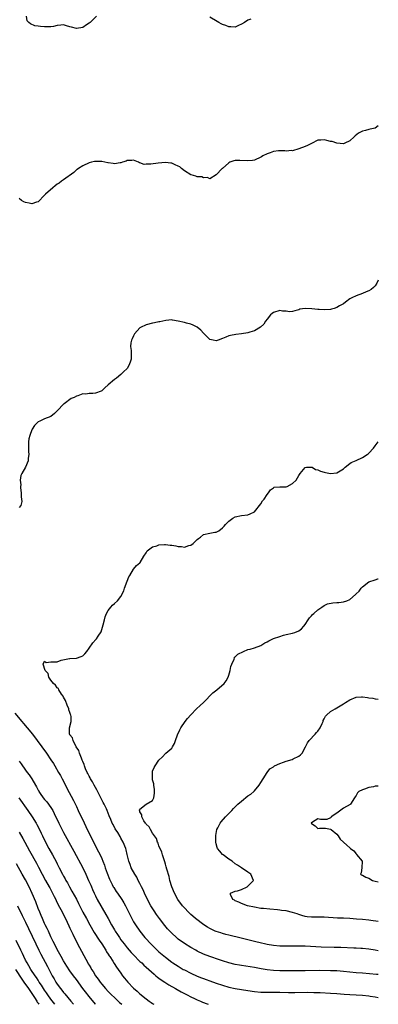
# Model space of a CAD drawing. Units: inches. Extents: x 2517000 to 2520000, y 1557000 to 1560000.
# Drawn here: x 2519887 to 2520000, y 1557000 to 1557310 of the extents above; entities that cross this region are included whole.
import ezdxf

# ---------------------------------------------------------------- set-up
doc = ezdxf.new("R2010")
doc.units = ezdxf.units.IN
doc.header["$MEASUREMENT"] = 0
doc.layers.add('LD25171557_2ft', color=64, linetype='Continuous')

msp = doc.modelspace()

# ---------------------------------------------------------------- linework, layer by layer
at = {"layer": 'LD25171557_2ft'}
for points, elevation in [([(2519911.32, 1557311), (2519909.31, 1557309), (2519909, 1557308.72), (2519908.23, 1557308.23), (2519907, 1557307.4), (2519905, 1557307.06), (2519903.48, 1557307.48), (2519903, 1557307.64), (2519901.91, 1557307.91), (2519901, 1557308.25), (2519900.11, 1557308.11), (2519899, 1557308.06), (2519897.77, 1557307.77), (2519897, 1557307.61), (2519895.57, 1557307.57), (2519895, 1557307.58), (2519893.69, 1557307.69), (2519893, 1557307.82), (2519891.98, 1557307.98), (2519890.56, 1557308.56), (2519890.03, 1557309), (2519889.54, 1557309.54), (2519889.36, 1557311)], 6462), ([(2519959.94, 1557310.06), (2519959, 1557309.68), (2519957.94, 1557309), (2519957, 1557308.44), (2519956.02, 1557308.02), (2519955, 1557307.55), (2519953.63, 1557307.63), (2519953, 1557307.59), (2519952.01, 1557308.01), (2519951, 1557308.35), (2519950.57, 1557308.57), (2519949.81, 1557309), (2519949.31, 1557309.31), (2519947, 1557310.61)], 6462), ([(2520000, 1557276.47), (2519999, 1557275.72), (2519997.44, 1557275.44), (2519997, 1557275.27), (2519996.01, 1557275), (2519995, 1557274.77), (2519993.81, 1557274.19), (2519992.71, 1557273.29), (2519992.44, 1557273), (2519991, 1557271.75), (2519989.52, 1557271), (2519989, 1557270.8), (2519987, 1557270.99), (2519985.49, 1557271.49), (2519985, 1557271.57), (2519983.82, 1557271.82), (2519983, 1557272.04), (2519981.94, 1557271.94), (2519981, 1557271.92), (2519979, 1557270.95), (2519977.77, 1557270.23), (2519977, 1557269.97), (2519975, 1557269.2), (2519973, 1557268.6), (2519972.66, 1557268.66), (2519971, 1557268.53), (2519970.58, 1557268.58), (2519969, 1557268.62), (2519968.55, 1557268.55), (2519967, 1557268.41), (2519966, 1557268), (2519965, 1557267.67), (2519963.69, 1557267), (2519963.26, 1557266.74), (2519963, 1557266.55), (2519961, 1557265.66), (2519960.42, 1557265.58), (2519959, 1557265.42), (2519956.45, 1557265.55), (2519955, 1557265.53), (2519954.52, 1557265.48), (2519953.34, 1557265), (2519953, 1557264.83), (2519951, 1557263.08), (2519950.87, 1557263), (2519949, 1557261.02), (2519947, 1557259.75), (2519946.24, 1557260.24), (2519945, 1557260.05), (2519944.44, 1557260.44), (2519943, 1557260.44), (2519942.63, 1557260.63), (2519941.17, 1557261), (2519941.05, 1557261.05), (2519941, 1557261.05), (2519939, 1557262.32), (2519938.12, 1557263), (2519937.51, 1557263.51), (2519937, 1557263.82), (2519936.14, 1557264.14), (2519935, 1557264.69), (2519934.7, 1557264.7), (2519933, 1557264.9), (2519930.7, 1557264.7), (2519928.43, 1557264.43), (2519927, 1557264.38), (2519926.34, 1557264.34), (2519925, 1557264.78), (2519924.82, 1557264.82), (2519924.56, 1557265), (2519923, 1557265.66), (2519922.44, 1557265.56), (2519921, 1557265.57), (2519920.63, 1557265.37), (2519919.52, 1557265), (2519919, 1557264.8), (2519918.82, 1557264.82), (2519917, 1557264.52), (2519916.6, 1557264.6), (2519915, 1557264.85), (2519914.86, 1557264.86), (2519913, 1557265.2), (2519912.74, 1557265.26), (2519911, 1557265.24), (2519910.74, 1557265.26), (2519909.82, 1557265), (2519909, 1557264.83), (2519907, 1557263.91), (2519905.66, 1557263), (2519905.29, 1557262.71), (2519905, 1557262.57), (2519904.22, 1557261.78), (2519901, 1557259.43), (2519900.32, 1557259), (2519899.55, 1557258.45), (2519899, 1557258.09), (2519898.38, 1557257.62), (2519897.58, 1557257), (2519895.29, 1557255), (2519895, 1557254.64), (2519893, 1557252.54), (2519892.42, 1557252.42), (2519891, 1557251.93), (2519890.15, 1557252.15), (2519889, 1557252.31), (2519888.52, 1557252.52), (2519887.75, 1557253), (2519887, 1557253.58)], 6464), ([(2520000, 1557227.94), (2519999.56, 1557227), (2519999, 1557226.15), (2519998.46, 1557225.54), (2519997.73, 1557225), (2519997, 1557224.51), (2519996.2, 1557224.2), (2519995, 1557223.71), (2519993, 1557223.01), (2519991.63, 1557222.37), (2519991, 1557221.98), (2519989.71, 1557221), (2519989, 1557220.49), (2519987.8, 1557219.8), (2519987, 1557219.29), (2519986.16, 1557219), (2519985.27, 1557218.73), (2519985, 1557218.69), (2519983, 1557218.51), (2519981.36, 1557218.64), (2519981, 1557218.63), (2519979.12, 1557218.88), (2519977.03, 1557218.97), (2519975.27, 1557218.73), (2519975, 1557218.56), (2519973.75, 1557218.25), (2519973, 1557218.01), (2519972.03, 1557217.97), (2519971, 1557218.18), (2519969.86, 1557218.14), (2519969, 1557218.3), (2519967, 1557217.71), (2519966.58, 1557217.42), (2519966.09, 1557217), (2519965, 1557215.67), (2519964.5, 1557215), (2519963.97, 1557214.03), (2519962.9, 1557213.1), (2519961, 1557211.93), (2519959.54, 1557211.54), (2519959, 1557211.34), (2519957, 1557211.03), (2519955.17, 1557210.83), (2519953.51, 1557210.49), (2519953, 1557210.34), (2519952.03, 1557209.97), (2519951, 1557209.54), (2519949.59, 1557209), (2519949, 1557208.82), (2519948.05, 1557209), (2519947, 1557209.24), (2519945.12, 1557211.12), (2519945, 1557211.19), (2519944.14, 1557212.14), (2519943, 1557213.06), (2519941.77, 1557213.77), (2519941, 1557214.03), (2519939.64, 1557214.36), (2519939, 1557214.53), (2519937, 1557215.01), (2519935.29, 1557215.29), (2519935, 1557215.37), (2519933.19, 1557215.19), (2519932.25, 1557215), (2519931.23, 1557214.77), (2519931, 1557214.74), (2519929.54, 1557214.46), (2519929, 1557214.4), (2519927, 1557213.88), (2519925.18, 1557213), (2519925, 1557212.87), (2519923.32, 1557211), (2519923.23, 1557210.77), (2519923, 1557210.36), (2519922.59, 1557209.41), (2519922.34, 1557209), (2519922.14, 1557208.14), (2519922.05, 1557207), (2519922.2, 1557205.8), (2519922.26, 1557205), (2519922.24, 1557204.24), (2519922.25, 1557203), (2519921.96, 1557202.04), (2519921.53, 1557201), (2519921, 1557200.14), (2519919.84, 1557199), (2519919.38, 1557198.62), (2519919, 1557198.25), (2519917.6, 1557197), (2519917, 1557196.59), (2519915, 1557194.93), (2519913.96, 1557194.04), (2519913, 1557193.07), (2519912.86, 1557193), (2519911, 1557192.29), (2519910.19, 1557192.19), (2519909, 1557192.21), (2519908.03, 1557192.03), (2519907, 1557192.11), (2519905.51, 1557191.51), (2519905, 1557191.41), (2519904.33, 1557191), (2519903.4, 1557190.6), (2519901.18, 1557189), (2519901, 1557188.85), (2519899.11, 1557186.89), (2519899, 1557186.73), (2519898.09, 1557185.91), (2519897, 1557185.02), (2519895, 1557184.21), (2519893.55, 1557183.56), (2519893, 1557183.27), (2519891.84, 1557182.16), (2519891.09, 1557181), (2519891, 1557180.83), (2519890.34, 1557179), (2519890.09, 1557177.91), (2519889.92, 1557177), (2519889.93, 1557175.93), (2519889.91, 1557175), (2519889.98, 1557174.02), (2519890.03, 1557173), (2519889.84, 1557171.84), (2519889.8, 1557171), (2519888.99, 1557169.01), (2519887.83, 1557167), (2519887.58, 1557166.42), (2519887.35, 1557165), (2519887.49, 1557163.49), (2519887.44, 1557163), (2519887.44, 1557162.56), (2519887.63, 1557161), (2519887.67, 1557159.67), (2519887.81, 1557158.19), (2519887.49, 1557157), (2519887, 1557156.31)], 6466), ([(2520000, 1557009.34), (2519999.4, 1557009.4), (2519995, 1557009.76), (2519993, 1557009.94), (2519989, 1557010.34), (2519987, 1557010.49), (2519985, 1557010.56), (2519981.37, 1557010.63), (2519977, 1557010.57), (2519975, 1557010.58), (2519973, 1557010.56), (2519971.49, 1557010.51), (2519969, 1557010.52), (2519967, 1557010.65), (2519965, 1557010.88), (2519963.17, 1557011.17), (2519961, 1557011.55), (2519957, 1557012.21), (2519956.34, 1557012.34), (2519955, 1557012.58), (2519952.93, 1557013.07), (2519951, 1557013.68), (2519950.03, 1557014.03), (2519947.03, 1557015.03), (2519945, 1557015.82), (2519943, 1557016.77), (2519942.57, 1557017), (2519941, 1557017.89), (2519939, 1557019.09), (2519937, 1557020.55), (2519936.48, 1557021), (2519935, 1557022.36), (2519934.68, 1557022.68), (2519933.71, 1557023.71), (2519932.79, 1557024.79), (2519931.12, 1557027), (2519930.24, 1557028.24), (2519929.44, 1557029.44), (2519928.48, 1557031), (2519927.41, 1557033), (2519926.42, 1557035), (2519926, 1557036), (2519925.47, 1557037), (2519925.34, 1557037.34), (2519925, 1557038.01), (2519924.47, 1557039), (2519924.01, 1557040.01), (2519923.37, 1557041), (2519922.3, 1557043), (2519921.96, 1557043.96), (2519921.55, 1557045), (2519921, 1557047.15), (2519920.64, 1557048.64), (2519920.52, 1557049), (2519919.69, 1557051), (2519919, 1557052.27), (2519918.76, 1557052.76), (2519918.03, 1557054.03), (2519917.26, 1557055.26), (2519916.58, 1557056.58), (2519916.32, 1557057), (2519915.86, 1557058.14), (2519915.33, 1557059.33), (2519914.7, 1557061), (2519914.45, 1557061.55), (2519913.72, 1557063), (2519913.46, 1557063.46), (2519912.79, 1557064.79), (2519912.7, 1557065), (2519911.49, 1557067.49), (2519911, 1557068.26), (2519910.59, 1557069), (2519910.05, 1557070.05), (2519909.42, 1557071), (2519909.31, 1557071.31), (2519909, 1557071.79), (2519908.6, 1557072.6), (2519908.37, 1557073), (2519907.87, 1557074.13), (2519907.55, 1557075), (2519907.45, 1557075.45), (2519907, 1557076.39), (2519906.85, 1557076.85), (2519906.59, 1557077.41), (2519906.01, 1557079), (2519905.83, 1557079.83), (2519904.96, 1557081.04), (2519903.95, 1557083), (2519903.82, 1557083.82), (2519903, 1557084.8), (2519902.95, 1557084.95), (2519902.89, 1557085), (2519902.9, 1557086.9), (2519902.85, 1557087), (2519903.42, 1557089), (2519903.38, 1557090.62), (2519903.29, 1557091), (2519903.2, 1557091.2), (2519903, 1557091.79), (2519902.63, 1557092.63), (2519902.62, 1557093), (2519902.12, 1557094.12), (2519901.64, 1557095.64), (2519901, 1557096.68), (2519900.84, 1557097), (2519900.35, 1557097.65), (2519899.48, 1557099), (2519899.37, 1557099.37), (2519899, 1557099.6), (2519898.44, 1557100.44), (2519897.78, 1557101), (2519897, 1557102.02), (2519896.35, 1557103), (2519896.15, 1557104.15), (2519895.18, 1557105), (2519894.57, 1557107), (2519895, 1557107.96), (2519895.54, 1557107.54), (2519897, 1557107.75), (2519897.73, 1557107.73), (2519899, 1557107.82), (2519900.25, 1557108.26), (2519902.85, 1557108.85), (2519903, 1557108.87), (2519905, 1557108.94), (2519906.55, 1557109.45), (2519907, 1557109.69), (2519907.69, 1557110.31), (2519908.25, 1557111), (2519909, 1557112.08), (2519910.22, 1557113.78), (2519911.18, 1557114.82), (2519911.32, 1557115), (2519911.83, 1557115.83), (2519912.77, 1557117.23), (2519913.28, 1557118.72), (2519913.4, 1557119.4), (2519913.83, 1557121), (2519914.1, 1557121.9), (2519914.46, 1557123), (2519915, 1557123.97), (2519915.8, 1557125), (2519916.4, 1557125.6), (2519917, 1557126.09), (2519917.92, 1557127), (2519919, 1557128.34), (2519919.91, 1557130.09), (2519920.19, 1557131), (2519921, 1557133.16), (2519921.52, 1557134.48), (2519921.85, 1557135), (2519923, 1557136.99), (2519923.94, 1557138.06), (2519925, 1557138.93), (2519925.06, 1557139), (2519926.26, 1557141), (2519927, 1557142.11), (2519927.31, 1557142.69), (2519927.66, 1557143), (2519929, 1557143.94), (2519930.29, 1557144.29), (2519931, 1557144.62), (2519932.69, 1557144.69), (2519933, 1557144.75), (2519934.54, 1557144.54), (2519935, 1557144.51), (2519936.27, 1557144.27), (2519937, 1557144.07), (2519938.04, 1557144.04), (2519939, 1557143.87), (2519940.36, 1557144.36), (2519941, 1557144.54), (2519941.72, 1557145), (2519942.37, 1557145.63), (2519943, 1557146.3), (2519943.44, 1557146.56), (2519944.06, 1557147), (2519945, 1557147.88), (2519947, 1557148.29), (2519948.55, 1557148.55), (2519949, 1557148.57), (2519949.86, 1557149), (2519951, 1557149.94), (2519951.52, 1557150.48), (2519951.92, 1557151), (2519953, 1557152.02), (2519954.26, 1557153), (2519955, 1557153.37), (2519957, 1557153.85), (2519959, 1557154.05), (2519959.67, 1557154.33), (2519961, 1557155.01), (2519963, 1557157.46), (2519963.6, 1557158.4), (2519964.06, 1557159), (2519965, 1557160.47), (2519965.46, 1557161), (2519966.07, 1557161.93), (2519967, 1557162.58), (2519967.28, 1557162.72), (2519969, 1557162.84), (2519969.14, 1557162.86), (2519971, 1557162.88), (2519971.36, 1557163), (2519973, 1557163.87), (2519974.21, 1557165), (2519975, 1557166.41), (2519975.26, 1557166.74), (2519975.43, 1557167), (2519977, 1557168.97), (2519977.38, 1557169), (2519979, 1557169.06), (2519979.15, 1557169), (2519980.29, 1557168.29), (2519981, 1557168.19), (2519981.81, 1557167.81), (2519983, 1557167.43), (2519983.37, 1557167.37), (2519985, 1557167.06), (2519987, 1557167.3), (2519989, 1557168.54), (2519989.53, 1557169), (2519991, 1557170.22), (2519991.44, 1557170.56), (2519993, 1557171.19), (2519995, 1557172.07), (2519996.48, 1557173), (2519996.78, 1557173.22), (2519997, 1557173.42), (2519998.47, 1557175), (2519999, 1557175.76), (2520000, 1557176.98)], 6468), ([(2520000, 1557016.86), (2519999, 1557017), (2519997, 1557017.31), (2519995, 1557017.53), (2519994.46, 1557017.54), (2519993, 1557017.63), (2519992.35, 1557017.65), (2519988.16, 1557017.84), (2519986.08, 1557017.92), (2519981.99, 1557018.01), (2519977, 1557018.25), (2519975, 1557018.3), (2519973, 1557018.3), (2519971.72, 1557018.28), (2519969.71, 1557018.29), (2519969, 1557018.32), (2519967, 1557018.5), (2519965, 1557018.83), (2519964.21, 1557019), (2519963.24, 1557019.24), (2519961, 1557019.81), (2519956.81, 1557020.81), (2519953, 1557021.78), (2519951.98, 1557022.02), (2519951, 1557022.27), (2519950.45, 1557022.45), (2519949, 1557022.87), (2519948.69, 1557023), (2519947, 1557023.81), (2519946.26, 1557024.26), (2519945.11, 1557025), (2519942.53, 1557027), (2519941.7, 1557027.7), (2519941, 1557028.31), (2519940.26, 1557029), (2519939, 1557030.33), (2519938.44, 1557031), (2519936.94, 1557033), (2519935.85, 1557035), (2519935.05, 1557037), (2519934.46, 1557039), (2519934.17, 1557040.17), (2519933.47, 1557042.53), (2519933.29, 1557043.29), (2519933, 1557044.12), (2519932.8, 1557044.8), (2519932.09, 1557047), (2519931.85, 1557047.85), (2519931, 1557049.91), (2519930.73, 1557050.73), (2519930.58, 1557051), (2519930.17, 1557052.17), (2519929.58, 1557053), (2519929, 1557053.86), (2519928.28, 1557055), (2519927.89, 1557055.89), (2519927, 1557056.67), (2519926.88, 1557056.88), (2519926.77, 1557057), (2519926.27, 1557057.73), (2519925.57, 1557059), (2519925.64, 1557059.64), (2519925, 1557060.6), (2519924.93, 1557060.93), (2519924.89, 1557061), (2519924.87, 1557061.13), (2519925, 1557061.45), (2519927, 1557062.99), (2519929, 1557064.11), (2519929.42, 1557065), (2519929.59, 1557066.41), (2519929.59, 1557067), (2519929.56, 1557067.56), (2519929.33, 1557069), (2519929.34, 1557069.34), (2519929, 1557070.64), (2519928.92, 1557071), (2519928.91, 1557072.91), (2519928.89, 1557073), (2519928.91, 1557073.09), (2519929, 1557073.32), (2519929.52, 1557074.48), (2519929.82, 1557075), (2519931, 1557076.87), (2519932.11, 1557077.89), (2519933, 1557078.88), (2519933.16, 1557079), (2519935, 1557080.63), (2519935.23, 1557081), (2519935.87, 1557082.13), (2519936.15, 1557083), (2519936.82, 1557084.82), (2519937.59, 1557086.41), (2519937.86, 1557087), (2519939.23, 1557089), (2519940.01, 1557089.99), (2519941, 1557091.08), (2519942.84, 1557093), (2519943.93, 1557094.07), (2519945.01, 1557094.99), (2519947.99, 1557098.01), (2519949.23, 1557099), (2519951.5, 1557101), (2519952.15, 1557101.85), (2519952.8, 1557103), (2519953, 1557103.58), (2519953.41, 1557105), (2519953.64, 1557106.36), (2519953.87, 1557107), (2519954.65, 1557108.65), (2519954.72, 1557109), (2519954.79, 1557109.21), (2519955, 1557109.37), (2519955.79, 1557110.21), (2519957.54, 1557111), (2519959, 1557111.63), (2519959.72, 1557111.72), (2519961, 1557112.16), (2519963, 1557112.9), (2519964.25, 1557113.75), (2519965, 1557114.09), (2519965.56, 1557114.44), (2519967, 1557115.07), (2519969, 1557115.8), (2519970.13, 1557116.13), (2519971, 1557116.4), (2519973, 1557116.82), (2519973.73, 1557117), (2519975, 1557117.52), (2519975.84, 1557118.16), (2519976.62, 1557119), (2519977, 1557119.53), (2519977.91, 1557121), (2519978.37, 1557121.63), (2519979, 1557122.27), (2519979.34, 1557122.66), (2519979.73, 1557123), (2519981, 1557124.18), (2519982.28, 1557125), (2519983, 1557125.54), (2519983.97, 1557126.03), (2519985.67, 1557126.33), (2519987, 1557126.42), (2519987.56, 1557126.44), (2519989, 1557126.64), (2519990.07, 1557127), (2519991, 1557127.4), (2519992.8, 1557129), (2519992.92, 1557129.08), (2519993, 1557129.18), (2519993.98, 1557130.02), (2519994.64, 1557131), (2519995, 1557131.36), (2519997, 1557132.97), (2519999, 1557133.58), (2519999.86, 1557133.86), (2520000, 1557133.9)], 6470), ([(2520000, 1557026.08), (2519997.65, 1557026.35), (2519997, 1557026.45), (2519995, 1557026.67), (2519993.17, 1557026.83), (2519991, 1557026.99), (2519989, 1557027.08), (2519987.14, 1557027.14), (2519983, 1557027.38), (2519979, 1557027.41), (2519977.57, 1557027.57), (2519977, 1557027.67), (2519975.95, 1557027.95), (2519975, 1557028.27), (2519974.44, 1557028.44), (2519973, 1557028.94), (2519971, 1557029.42), (2519969.57, 1557029.57), (2519969, 1557029.66), (2519968.26, 1557029.74), (2519965.91, 1557029.91), (2519963.87, 1557030.13), (2519963, 1557030.2), (2519961, 1557030.53), (2519958.85, 1557031), (2519957, 1557031.73), (2519956.16, 1557032.16), (2519955, 1557032.54), (2519954.74, 1557032.74), (2519954.19, 1557033), (2519953.49, 1557034.51), (2519953.49, 1557035), (2519955, 1557035.58), (2519955.75, 1557035.75), (2519957, 1557036.09), (2519958.7, 1557037), (2519959, 1557037.21), (2519959.89, 1557038.11), (2519960.7, 1557039), (2519959.88, 1557041), (2519959, 1557041.57), (2519956.92, 1557043), (2519955.74, 1557043.74), (2519955, 1557044.26), (2519953.99, 1557045), (2519953, 1557045.7), (2519951.15, 1557047), (2519951, 1557047.14), (2519950.17, 1557048.17), (2519949.45, 1557049), (2519949.34, 1557049.34), (2519949, 1557050.48), (2519948.87, 1557051), (2519948.89, 1557053.11), (2519949.25, 1557055), (2519949.54, 1557055.54), (2519950.23, 1557057), (2519950.54, 1557057.46), (2519951.97, 1557059), (2519953.87, 1557061), (2519954.4, 1557061.6), (2519955, 1557062.15), (2519955.85, 1557063), (2519957, 1557063.98), (2519959, 1557065.56), (2519959.86, 1557066.14), (2519960.79, 1557067), (2519961, 1557067.22), (2519962.51, 1557069), (2519963, 1557069.77), (2519963.73, 1557071), (2519965, 1557073), (2519965.92, 1557074.08), (2519967, 1557074.75), (2519967.14, 1557074.86), (2519967.37, 1557075), (2519969, 1557075.77), (2519970.17, 1557076.17), (2519971, 1557076.49), (2519972.94, 1557077.06), (2519973.24, 1557077.24), (2519975, 1557078.14), (2519975.52, 1557078.48), (2519976, 1557079), (2519977.11, 1557081), (2519977.69, 1557082.31), (2519978.2, 1557083), (2519980.1, 1557085), (2519980.51, 1557085.49), (2519981, 1557085.96), (2519981.69, 1557087), (2519982.34, 1557088.34), (2519982.62, 1557089), (2519982.69, 1557089.31), (2519983, 1557089.86), (2519983.37, 1557090.63), (2519983.72, 1557091), (2519985, 1557092.1), (2519986.43, 1557093), (2519987, 1557093.29), (2519989, 1557094.55), (2519989.66, 1557095), (2519991, 1557095.81), (2519993, 1557096.61), (2519994.76, 1557096.76), (2519995, 1557096.76), (2519996.55, 1557096.55), (2519997, 1557096.43), (2519998.31, 1557096.31), (2519999, 1557096.15), (2520000, 1557096.06)], 6472), ([(2519885.64, 1557091.64), (2519887.84, 1557089), (2519888.36, 1557088.36), (2519889.55, 1557087), (2519891.19, 1557085), (2519892.69, 1557083), (2519894.13, 1557081), (2519895.61, 1557079), (2519896.99, 1557076.99), (2519897.78, 1557075.78), (2519898.19, 1557075), (2519899.35, 1557073), (2519899.98, 1557071.98), (2519900.53, 1557071), (2519901.58, 1557069), (2519902.05, 1557068.05), (2519904.13, 1557064.13), (2519905, 1557062.3), (2519905.57, 1557061), (2519906.5, 1557059), (2519907, 1557058.02), (2519908.44, 1557055), (2519909.94, 1557051.94), (2519911, 1557049.82), (2519911.98, 1557047.98), (2519912.46, 1557047), (2519913, 1557045.86), (2519913.37, 1557045), (2519913.84, 1557043.84), (2519914.1, 1557043), (2519914.69, 1557041.31), (2519915.43, 1557039.43), (2519915.61, 1557039), (2519916.25, 1557037.75), (2519916.61, 1557037), (2519916.75, 1557036.75), (2519917.53, 1557035.53), (2519917.91, 1557035), (2519919.26, 1557033), (2519919.92, 1557031.92), (2519920.43, 1557031), (2519922.43, 1557027), (2519923, 1557025.98), (2519923.58, 1557025), (2519924.94, 1557023), (2519926.59, 1557021), (2519926.79, 1557020.79), (2519928.47, 1557019), (2519929, 1557018.47), (2519931, 1557016.56), (2519933, 1557014.8), (2519935, 1557013.26), (2519935.38, 1557013), (2519937, 1557011.96), (2519938.66, 1557011), (2519939, 1557010.81), (2519941, 1557009.8), (2519943, 1557008.88), (2519944.36, 1557008.36), (2519945, 1557008.09), (2519945.81, 1557007.81), (2519947, 1557007.37), (2519949, 1557006.69), (2519951, 1557006.03), (2519953, 1557005.44), (2519955, 1557004.97), (2519957, 1557004.62), (2519959, 1557004.32), (2519961, 1557004.05), (2519963, 1557003.87), (2519965, 1557003.81), (2519969, 1557003.82), (2519971.76, 1557003.76), (2519973.75, 1557003.75), (2519977.77, 1557003.77), (2519979.74, 1557003.74), (2519981, 1557003.69), (2519981.68, 1557003.68), (2519985, 1557003.55), (2519987, 1557003.41), (2519989.22, 1557003.22), (2519991, 1557003.1), (2519993, 1557003), (2519995, 1557002.86), (2519997, 1557002.65), (2519997.42, 1557002.58), (2519999, 1557002.36), (2520000, 1557002.13)], 6466), ([(2519887, 1557076.48), (2519887.65, 1557075.65), (2519889, 1557073.72), (2519889.54, 1557073), (2519890.19, 1557072.19), (2519890.96, 1557070.96), (2519892.14, 1557069), (2519892.49, 1557068.49), (2519893, 1557067.4), (2519893.15, 1557067.15), (2519893.21, 1557067), (2519893.62, 1557066.38), (2519894.54, 1557065), (2519895, 1557064.43), (2519895.68, 1557063.68), (2519897, 1557061.89), (2519897.56, 1557061), (2519898.06, 1557060.06), (2519899.5, 1557057), (2519900, 1557056), (2519901, 1557054.06), (2519904.23, 1557048.23), (2519907, 1557042.93), (2519907.94, 1557041), (2519908.86, 1557039), (2519909.51, 1557037.51), (2519909.72, 1557037), (2519910.12, 1557036.12), (2519910.59, 1557035), (2519911, 1557034.16), (2519911.6, 1557033), (2519914.31, 1557028.31), (2519915, 1557027), (2519916.11, 1557025), (2519917, 1557023.42), (2519917.25, 1557023), (2519917.94, 1557021.94), (2519918.53, 1557021), (2519919, 1557020.33), (2519920, 1557019), (2519921, 1557017.75), (2519922.29, 1557016.29), (2519923, 1557015.53), (2519925, 1557013.52), (2519925.56, 1557013), (2519926.28, 1557012.28), (2519927, 1557011.65), (2519929.45, 1557009.45), (2519930.04, 1557009), (2519930.55, 1557008.55), (2519931, 1557008.24), (2519931.71, 1557007.71), (2519932.82, 1557007), (2519934.14, 1557006.14), (2519936.19, 1557005), (2519936.68, 1557004.68), (2519937.94, 1557003.94), (2519939.27, 1557003.27), (2519939.83, 1557003), (2519941, 1557002.37), (2519942.2, 1557001.8), (2519943, 1557001.4), (2519944.01, 1557001), (2519944.7, 1557000.7), (2519946.12, 1557000.12), (2519946.48, 1557000)], 6464), ([(2520000, 1557068.62), (2519999, 1557068.61), (2519998.47, 1557068.47), (2519997, 1557068.25), (2519995.68, 1557067.68), (2519995, 1557067.48), (2519993.92, 1557067), (2519993.43, 1557066.57), (2519993, 1557065.74), (2519992.7, 1557065.3), (2519992.53, 1557065), (2519991.26, 1557063), (2519991.11, 1557062.89), (2519989, 1557061.68), (2519987, 1557060.17), (2519985.22, 1557059), (2519985.14, 1557058.86), (2519985, 1557058.69), (2519983.83, 1557058.17), (2519983, 1557058.13), (2519981.8, 1557058.2), (2519981, 1557058.32), (2519980.13, 1557057.87), (2519979, 1557057.13), (2519978.93, 1557057), (2519979, 1557056.87), (2519980.14, 1557056.14), (2519981, 1557055.38), (2519981.46, 1557055.46), (2519983, 1557055.43), (2519983.41, 1557055.41), (2519985, 1557055.16), (2519985.13, 1557055), (2519987, 1557053.52), (2519987.42, 1557053), (2519987.96, 1557051.96), (2519989.01, 1557051), (2519990.1, 1557050.1), (2519991, 1557049.27), (2519991.24, 1557049), (2519992.26, 1557048.26), (2519993, 1557047.32), (2519993.19, 1557047.19), (2519994.94, 1557045), (2519994.82, 1557043), (2519994.58, 1557041.42), (2519994.36, 1557041), (2519994.72, 1557040.72), (2519995, 1557040.59), (2519996.06, 1557040.06), (2519997, 1557039.67), (2519998.19, 1557039), (2519999, 1557038.78), (2520000, 1557038.54)], 6474), ([(2519886.95, 1557065), (2519889.71, 1557061), (2519891.13, 1557059), (2519892.38, 1557057), (2519892.6, 1557056.6), (2519893.26, 1557055.26), (2519893.91, 1557053.91), (2519894.31, 1557053), (2519895.28, 1557051), (2519896.37, 1557049), (2519897.53, 1557047), (2519898.74, 1557044.74), (2519899, 1557044.18), (2519899.58, 1557043), (2519900.61, 1557041), (2519901, 1557040.29), (2519901.47, 1557039.47), (2519901.72, 1557039), (2519902.2, 1557038.2), (2519902.82, 1557037), (2519903.62, 1557035.62), (2519905, 1557033.07), (2519905.7, 1557031.7), (2519907.07, 1557029), (2519908.16, 1557027), (2519909.28, 1557025), (2519910.65, 1557022.65), (2519912.17, 1557020.17), (2519912.99, 1557019), (2519914.28, 1557017), (2519914.54, 1557016.54), (2519915, 1557015.81), (2519915.29, 1557015.29), (2519915.5, 1557015), (2519916.44, 1557013.56), (2519916.87, 1557012.87), (2519917.65, 1557011.65), (2519918.14, 1557011), (2519919, 1557009.75), (2519919.54, 1557009), (2519920.18, 1557008.18), (2519921.16, 1557007), (2519923, 1557005.08), (2519924.11, 1557004.11), (2519925, 1557003.26), (2519927, 1557001.7), (2519927.95, 1557001), (2519928.58, 1557000.58), (2519929, 1557000.25), (2519929.36, 1557000)], 6462), ([(2519887, 1557054.17), (2519888.15, 1557052.15), (2519888.76, 1557051), (2519890.3, 1557048.3), (2519892.43, 1557044.43), (2519893.13, 1557043.13), (2519894.22, 1557041), (2519895.3, 1557039), (2519896.42, 1557037), (2519896.61, 1557036.61), (2519897.5, 1557035), (2519898.02, 1557033.98), (2519898.5, 1557033), (2519898.65, 1557032.65), (2519899.33, 1557031.33), (2519900.17, 1557029.83), (2519901, 1557028.24), (2519902.13, 1557025.87), (2519902.65, 1557024.65), (2519903, 1557023.96), (2519903.3, 1557023.3), (2519903.94, 1557022.06), (2519905.28, 1557019.28), (2519907.31, 1557015.31), (2519908.61, 1557013), (2519908.77, 1557012.77), (2519909, 1557012.37), (2519909.53, 1557011.53), (2519909.82, 1557011), (2519910.3, 1557010.3), (2519911.07, 1557009), (2519911.89, 1557007.89), (2519912.48, 1557007), (2519913, 1557006.35), (2519914.14, 1557005), (2519915, 1557004.08), (2519916.07, 1557003), (2519917, 1557002.11), (2519918.62, 1557000.62), (2519919.31, 1557000)], 6460), ([(2519911.01, 1557000), (2519911, 1557000.01), (2519909, 1557002.49), (2519907.9, 1557003.9), (2519907.06, 1557005), (2519905, 1557007.81), (2519904.1, 1557009), (2519903, 1557010.55), (2519902.03, 1557012.03), (2519901, 1557013.71), (2519900.25, 1557015), (2519899.82, 1557015.82), (2519899, 1557017.22), (2519898.1, 1557019), (2519897.76, 1557019.77), (2519897, 1557021.25), (2519896.2, 1557023), (2519895.84, 1557023.85), (2519895.23, 1557025), (2519895, 1557025.48), (2519894.32, 1557027), (2519893.94, 1557027.94), (2519893.47, 1557029), (2519893, 1557030.18), (2519892.22, 1557032.22), (2519891.09, 1557034.91), (2519890.12, 1557037), (2519889, 1557039.14), (2519887.95, 1557041), (2519886.19, 1557044.19)], 6458), ([(2519886.51, 1557031), (2519887.99, 1557027.99), (2519889, 1557025.84), (2519889.9, 1557023.9), (2519892.23, 1557019), (2519893.2, 1557017), (2519893.81, 1557015.81), (2519895.9, 1557011.9), (2519897, 1557009.76), (2519897.41, 1557009), (2519898.01, 1557008.01), (2519898.59, 1557007), (2519899, 1557006.37), (2519900.01, 1557005), (2519900.47, 1557004.47), (2519901, 1557003.74), (2519901.34, 1557003.34), (2519903.24, 1557001), (2519904.06, 1557000.06), (2519904.1, 1557000)], 6456), ([(2519898.21, 1557000), (2519897, 1557001.57), (2519895.99, 1557003), (2519895.6, 1557003.6), (2519895, 1557004.45), (2519894.63, 1557005), (2519894.02, 1557006.02), (2519893.34, 1557007), (2519893.22, 1557007.22), (2519893, 1557007.55), (2519892.45, 1557008.45), (2519892.04, 1557009), (2519890.72, 1557011), (2519890.1, 1557012.1), (2519889.5, 1557013), (2519889, 1557013.93), (2519888.46, 1557015), (2519888.02, 1557016.02), (2519887.52, 1557017), (2519886.05, 1557020.05)], 6454), ([(2519885.86, 1557011), (2519887.86, 1557007.86), (2519888.5, 1557007), (2519889.92, 1557005), (2519890.32, 1557004.32), (2519891, 1557003.44), (2519891.88, 1557002.12), (2519892.58, 1557001), (2519892.72, 1557000.72), (2519893, 1557000.36), (2519893.21, 1557000)], 6452)]:
    msp.add_lwpolyline(points, dxfattribs=dict(at, elevation=elevation))

doc.saveas('drawing.dxf')
